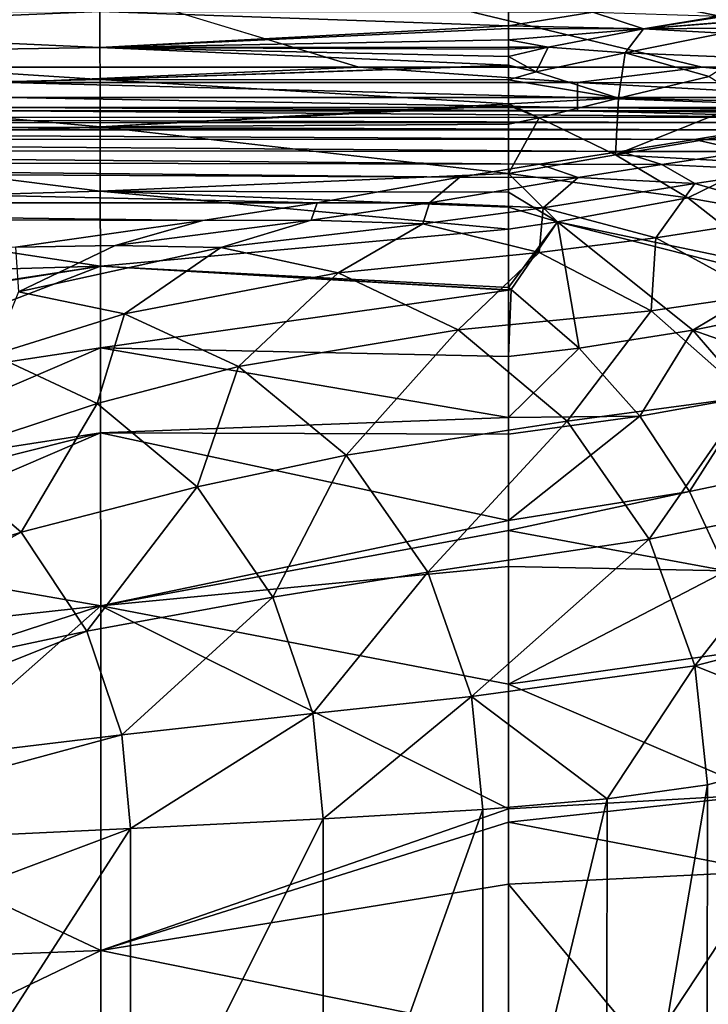
# Model space of a CAD drawing. Extents: x -0.325 to 0.325, y -0.553 to 0.
# Drawn here: x 0.105 to 0.168, y -0.212 to -0.122 of the extents above; entities that cross this region are included whole.
import ezdxf

# ---------------------------------------------------------------- set-up
doc = ezdxf.new("R2010")
doc.units = 0
doc.layers.add('L0_POLYGON_OBJEKT', color=7, linetype='CONTINUOUS')

msp = doc.modelspace()

# ---------------------------------------------------------------- linework, layer by layer
at = {"layer": 'L0_POLYGON_OBJEKT', "color": 8, "invisible_edges": 8}
for points in [[(0.322686, -0.025627, 0.124196), (0.015155, -0.08125, 0.124196), (0.208293, -0.126931, 0.124196), (0.322686, -0.025627, 0.124196)], [(0.208293, -0.126931, 0.124196), (0.015155, -0.08125, 0.124196), (0.0175, -0.09, 0.124196), (0.208293, -0.126931, 0.124196)], [(0.208293, -0.126931, 0.124196), (0.0175, -0.09, 0.124196), (0.195408, -0.126092, 0.124196), (0.208293, -0.126931, 0.124196)], [(0.136306, -0.126089, 0.124196), (0.0175, -0.09, 0.124196), (0.097818, -0.126087, 0.124196), (0.136306, -0.126089, 0.124196)], [(0.167714, -0.126091, 0.124196), (0.0175, -0.09, 0.124196), (0.136306, -0.126089, 0.124196), (0.167714, -0.126091, 0.124196)], [(0.191893, -0.126092, 0.124196), (0.0175, -0.09, 0.124196), (0.167714, -0.126091, 0.124196), (0.191893, -0.126092, 0.124196)], [(0.195408, -0.126092, 0.124196), (0.0175, -0.09, 0.124196), (0.191893, -0.126092, 0.124196), (0.195408, -0.126092, 0.124196)], [(0.112597, -0.121007, 0.061141), (0.075124, -0.122595, 0.051496), (0.075111, -0.121161, 0.059555), (0.112597, -0.121007, 0.061141)], [(0.112597, -0.121007, 0.061141), (0.112618, -0.124313, 0.045495), (0.075124, -0.122595, 0.051496), (0.112597, -0.121007, 0.061141)], [(0.15, -0.121045, 0.061456), (0.15, -0.122318, 0.053689), (0.112597, -0.121007, 0.061141), (0.15, -0.121045, 0.061456)], [(0.112597, -0.121007, 0.061141), (0.15, -0.122318, 0.053689), (0.112618, -0.124313, 0.045495), (0.112597, -0.121007, 0.061141)], [(0.15772, -0.12106, 0.06147), (0.15, -0.122318, 0.053689), (0.15, -0.121045, 0.061456), (0.15772, -0.12106, 0.06147)], [(0.15772, -0.12106, 0.06147), (0.162351, -0.122604, 0.052463), (0.15, -0.122318, 0.053689), (0.15772, -0.12106, 0.06147)], [(0.15772, -0.12106, 0.06147), (0.169327, -0.121416, 0.05923), (0.162351, -0.122604, 0.052463), (0.15772, -0.12106, 0.06147)], [(0.169327, -0.121416, 0.05923), (0.169452, -0.121501, 0.058684), (0.162351, -0.122604, 0.052463), (0.169327, -0.121416, 0.05923)], [(0.169452, -0.121501, 0.058684), (0.170089, -0.121962, 0.055928), (0.162351, -0.122604, 0.052463), (0.169452, -0.121501, 0.058684)], [(0.075124, -0.122595, 0.051496), (0.112618, -0.124313, 0.045495), (0.075135, -0.124828, 0.043644), (0.075124, -0.122595, 0.051496)], [(0.15, -0.122318, 0.053689), (0.15, -0.122566, 0.05246), (0.112618, -0.124313, 0.045495), (0.15, -0.122318, 0.053689)], [(0.15, -0.122566, 0.05246), (0.15, -0.123592, 0.048066), (0.112618, -0.124313, 0.045495), (0.15, -0.122566, 0.05246)], [(0.15, -0.122318, 0.053689), (0.162351, -0.122604, 0.052463), (0.15, -0.122566, 0.05246), (0.15, -0.122318, 0.053689)], [(0.162351, -0.122604, 0.052463), (0.15, -0.123592, 0.048066), (0.15, -0.122566, 0.05246), (0.162351, -0.122604, 0.052463)], [(0.162351, -0.122604, 0.052463), (0.15362, -0.124268, 0.045673), (0.15, -0.123592, 0.048066), (0.162351, -0.122604, 0.052463)], [(0.162351, -0.122604, 0.052463), (0.160671, -0.124777, 0.044535), (0.15362, -0.124268, 0.045673), (0.162351, -0.122604, 0.052463)], [(0.162351, -0.122604, 0.052463), (0.169651, -0.122982, 0.051471), (0.160671, -0.124777, 0.044535), (0.162351, -0.122604, 0.052463)], [(0.170089, -0.121962, 0.055928), (0.170093, -0.121971, 0.055878), (0.162351, -0.122604, 0.052463), (0.170089, -0.121962, 0.055928)], [(0.170093, -0.121971, 0.055878), (0.170315, -0.122522, 0.05331), (0.162351, -0.122604, 0.052463), (0.170093, -0.121971, 0.055878)], [(0.170315, -0.122522, 0.05331), (0.169651, -0.122982, 0.051471), (0.162351, -0.122604, 0.052463), (0.170315, -0.122522, 0.05331)], [(0.169651, -0.122982, 0.051471), (0.171079, -0.12523, 0.046235), (0.160671, -0.124777, 0.044535), (0.169651, -0.122982, 0.051471)], [(0.112618, -0.124313, 0.045495), (0.112627, -0.127226, 0.038069), (0.075135, -0.124828, 0.043644), (0.112618, -0.124313, 0.045495)], [(0.15, -0.123592, 0.048066), (0.15, -0.124259, 0.045671), (0.112618, -0.124313, 0.045495), (0.15, -0.123592, 0.048066)], [(0.15, -0.124259, 0.045671), (0.15, -0.124438, 0.045074), (0.112618, -0.124313, 0.045495), (0.15, -0.124259, 0.045671)], [(0.112618, -0.124313, 0.045495), (0.15, -0.124438, 0.045074), (0.15, -0.125125, 0.042944), (0.112618, -0.124313, 0.045495)], [(0.112618, -0.124313, 0.045495), (0.15, -0.125125, 0.042944), (0.15, -0.125923, 0.040715), (0.112618, -0.124313, 0.045495)], [(0.112618, -0.124313, 0.045495), (0.15, -0.125923, 0.040715), (0.112627, -0.127226, 0.038069), (0.112618, -0.124313, 0.045495)], [(0.15, -0.123592, 0.048066), (0.15362, -0.124268, 0.045673), (0.15, -0.124259, 0.045671), (0.15, -0.123592, 0.048066)], [(0.15362, -0.124268, 0.045673), (0.15, -0.124438, 0.045074), (0.15, -0.124259, 0.045671), (0.15362, -0.124268, 0.045673)], [(0.15362, -0.124268, 0.045673), (0.15, -0.125125, 0.042944), (0.15, -0.124438, 0.045074), (0.15362, -0.124268, 0.045673)], [(0.15362, -0.124268, 0.045673), (0.152528, -0.126539, 0.039501), (0.15, -0.125125, 0.042944), (0.15362, -0.124268, 0.045673)], [(0.15362, -0.124268, 0.045673), (0.160671, -0.124777, 0.044535), (0.152528, -0.126539, 0.039501), (0.15362, -0.124268, 0.045673)], [(0.075135, -0.124828, 0.043644), (0.112627, -0.127226, 0.038069), (0.075146, -0.128138, 0.036212), (0.075135, -0.124828, 0.043644)], [(0.15, -0.125125, 0.042944), (0.152528, -0.126539, 0.039501), (0.15, -0.125923, 0.040715), (0.15, -0.125125, 0.042944)], [(0.160671, -0.124777, 0.044535), (0.160058, -0.128929, 0.037255), (0.152528, -0.126539, 0.039501), (0.160671, -0.124777, 0.044535)], [(0.160671, -0.124777, 0.044535), (0.168353, -0.126954, 0.042342), (0.160058, -0.128929, 0.037255), (0.160671, -0.124777, 0.044535)], [(0.171079, -0.12523, 0.046235), (0.168353, -0.126954, 0.042342), (0.160671, -0.124777, 0.044535), (0.171079, -0.12523, 0.046235)], [(0.136306, -0.126089, 0.124196), (0.097818, -0.126087, 0.124196), (0.104217, -0.127517, 0.123932), (0.136306, -0.126089, 0.124196)], [(0.156326, -0.127519, 0.123932), (0.136306, -0.126089, 0.124196), (0.104217, -0.127517, 0.123932), (0.156326, -0.127519, 0.123932)], [(0.15, -0.125923, 0.040715), (0.15, -0.12595, 0.040646), (0.112627, -0.127226, 0.038069), (0.15, -0.125923, 0.040715)], [(0.15, -0.12595, 0.040646), (0.15, -0.127264, 0.037822), (0.112627, -0.127226, 0.038069), (0.15, -0.12595, 0.040646)], [(0.167714, -0.126091, 0.124196), (0.136306, -0.126089, 0.124196), (0.156326, -0.127519, 0.123932), (0.167714, -0.126091, 0.124196)], [(0.15, -0.125923, 0.040715), (0.152528, -0.126539, 0.039501), (0.15, -0.12595, 0.040646), (0.15, -0.125923, 0.040715)], [(0.15, -0.12595, 0.040646), (0.152528, -0.126539, 0.039501), (0.15, -0.127264, 0.037822), (0.15, -0.12595, 0.040646)], [(0.18238, -0.127521, 0.123932), (0.167714, -0.126091, 0.124196), (0.156326, -0.127519, 0.123932), (0.18238, -0.127521, 0.123932)], [(0.191893, -0.126092, 0.124196), (0.167714, -0.126091, 0.124196), (0.18238, -0.127521, 0.123932), (0.191893, -0.126092, 0.124196)], [(0.152528, -0.126539, 0.039501), (0.160058, -0.128929, 0.037255), (0.15, -0.127264, 0.037822), (0.152528, -0.126539, 0.039501)], [(0.168353, -0.126954, 0.042342), (0.171926, -0.129227, 0.040538), (0.160058, -0.128929, 0.037255), (0.168353, -0.126954, 0.042342)], [(0.112627, -0.127226, 0.038069), (0.112637, -0.131566, 0.031387), (0.075146, -0.128138, 0.036212), (0.112627, -0.127226, 0.038069)], [(0.156326, -0.127519, 0.123932), (0.104217, -0.127517, 0.123932), (0.156326, -0.128882, 0.123061), (0.156326, -0.127519, 0.123932)], [(0.156326, -0.128882, 0.123061), (0.104217, -0.127517, 0.123932), (0.104217, -0.128879, 0.123061), (0.156326, -0.128882, 0.123061)], [(0.112627, -0.127226, 0.038069), (0.15, -0.127264, 0.037822), (0.15, -0.129467, 0.034508), (0.112627, -0.127226, 0.038069)], [(0.112627, -0.127226, 0.038069), (0.15, -0.129467, 0.034508), (0.112637, -0.131566, 0.031387), (0.112627, -0.127226, 0.038069)], [(0.15, -0.127264, 0.037822), (0.160058, -0.128929, 0.037255), (0.15, -0.129467, 0.034508), (0.15, -0.127264, 0.037822)], [(0.18238, -0.127521, 0.123932), (0.156326, -0.127519, 0.123932), (0.18238, -0.128883, 0.123061), (0.18238, -0.127521, 0.123932)], [(0.18238, -0.128883, 0.123061), (0.156326, -0.127519, 0.123932), (0.156326, -0.128882, 0.123061), (0.18238, -0.128883, 0.123061)], [(0.075146, -0.128138, 0.036212), (0.112637, -0.131566, 0.031387), (0.075157, -0.132747, 0.029525), (0.075146, -0.128138, 0.036212)], [(0.104217, -0.128879, 0.123061), (0.156326, -0.129788, 0.121721), (0.156326, -0.128882, 0.123061), (0.104217, -0.128879, 0.123061)], [(0.104217, -0.128879, 0.123061), (0.104217, -0.129786, 0.121721), (0.156326, -0.129788, 0.121721), (0.104217, -0.128879, 0.123061)], [(0.156326, -0.128882, 0.123061), (0.18238, -0.129789, 0.121722), (0.18238, -0.128883, 0.123061), (0.156326, -0.128882, 0.123061)], [(0.156326, -0.128882, 0.123061), (0.156326, -0.129788, 0.121721), (0.18238, -0.129789, 0.121722), (0.156326, -0.128882, 0.123061)], [(0.104217, -0.129786, 0.121721), (0.156326, -0.130089, 0.120291), (0.156326, -0.129788, 0.121721), (0.104217, -0.129786, 0.121721)], [(0.104217, -0.129786, 0.121721), (0.104217, -0.130086, 0.12029), (0.156326, -0.130089, 0.120291), (0.104217, -0.129786, 0.121721)], [(0.15, -0.129467, 0.034508), (0.15, -0.129599, 0.034345), (0.112637, -0.131566, 0.031387), (0.15, -0.129467, 0.034508)], [(0.15, -0.129599, 0.034345), (0.15, -0.131331, 0.032443), (0.112637, -0.131566, 0.031387), (0.15, -0.129599, 0.034345)], [(0.160058, -0.128929, 0.037255), (0.152792, -0.130745, 0.033562), (0.15, -0.129467, 0.034508), (0.160058, -0.128929, 0.037255)], [(0.15, -0.129467, 0.034508), (0.152792, -0.130745, 0.033562), (0.15, -0.129599, 0.034345), (0.15, -0.129467, 0.034508)], [(0.15, -0.129599, 0.034345), (0.152792, -0.130745, 0.033562), (0.15, -0.131331, 0.032443), (0.15, -0.129599, 0.034345)], [(0.160058, -0.128929, 0.037255), (0.1598, -0.134122, 0.032218), (0.152792, -0.130745, 0.033562), (0.160058, -0.128929, 0.037255)], [(0.18238, -0.129789, 0.121722), (0.156326, -0.129788, 0.121721), (0.18238, -0.13009, 0.120291), (0.18238, -0.129789, 0.121722)], [(0.156326, -0.129788, 0.121721), (0.156326, -0.130089, 0.120291), (0.18238, -0.13009, 0.120291), (0.156326, -0.129788, 0.121721)], [(0.171926, -0.129227, 0.040538), (0.1598, -0.134122, 0.032218), (0.160058, -0.128929, 0.037255), (0.171926, -0.129227, 0.040538)], [(0.171926, -0.129227, 0.040538), (0.172424, -0.131977, 0.03785), (0.1598, -0.134122, 0.032218), (0.171926, -0.129227, 0.040538)], [(0.104217, -0.130086, 0.12029), (0, -0.130733, 0.100901), (0.17919, -0.13068, 0.101266), (0.104217, -0.130086, 0.12029)], [(0.17919, -0.13068, 0.101266), (0, -0.130733, 0.100901), (0.176272, -0.131179, 0.091526), (0.17919, -0.13068, 0.101266)], [(0.156326, -0.130089, 0.120291), (0.104217, -0.130086, 0.12029), (0.17919, -0.13068, 0.101266), (0.156326, -0.130089, 0.120291)], [(0.156326, -0.130089, 0.120291), (0.181196, -0.130306, 0.112014), (0.18238, -0.13009, 0.120291), (0.156326, -0.130089, 0.120291)], [(0.156326, -0.130089, 0.120291), (0.17919, -0.13068, 0.101266), (0.181196, -0.130306, 0.112014), (0.156326, -0.130089, 0.120291)], [(0, -0.130733, 0.100901), (0, -0.131243, 0.091264), (0.176272, -0.131179, 0.091526), (0, -0.130733, 0.100901)], [(0.176272, -0.131179, 0.091526), (0, -0.131243, 0.091264), (0.17235, -0.131831, 0.082778), (0.176272, -0.131179, 0.091526)], [(0, -0.131243, 0.091264), (0, -0.131726, 0.083972), (0.17235, -0.131831, 0.082778), (0, -0.131243, 0.091264)], [(0.112646, -0.137445, 0.026008), (0.075157, -0.132747, 0.029525), (0.112637, -0.131566, 0.031387), (0.112646, -0.137445, 0.026008)], [(0.15, -0.135832, 0.028918), (0.112637, -0.131566, 0.031387), (0.15, -0.131331, 0.032443), (0.15, -0.135832, 0.028918)], [(0.15, -0.135832, 0.028918), (0.112646, -0.137445, 0.026008), (0.112637, -0.131566, 0.031387), (0.15, -0.135832, 0.028918)], [(0.152792, -0.130745, 0.033562), (0.15, -0.135832, 0.028918), (0.15, -0.131331, 0.032443), (0.152792, -0.130745, 0.033562)], [(0.1598, -0.134122, 0.032218), (0.15, -0.135832, 0.028918), (0.152792, -0.130745, 0.033562), (0.1598, -0.134122, 0.032218)], [(0, -0.131726, 0.083972), (0, -0.131811, 0.082812), (0.17235, -0.131831, 0.082778), (0, -0.131726, 0.083972)], [(0, -0.131811, 0.082812), (0, -0.132616, 0.073311), (0.167003, -0.132723, 0.073434), (0, -0.131811, 0.082812)], [(0, -0.131811, 0.082812), (0.167003, -0.132723, 0.073434), (0.17235, -0.131831, 0.082778), (0, -0.131811, 0.082812)], [(0.172902, -0.134865, 0.035626), (0.1598, -0.134122, 0.032218), (0.172424, -0.131977, 0.03785), (0.172902, -0.134865, 0.035626)], [(0.17235, -0.131831, 0.082778), (0.167003, -0.132723, 0.073434), (0.178941, -0.132736, 0.073447), (0.17235, -0.131831, 0.082778)], [(0, -0.132616, 0.073311), (0, -0.133661, 0.063781), (0.160258, -0.133819, 0.064155), (0, -0.132616, 0.073311)], [(0.167003, -0.132723, 0.073434), (0, -0.132616, 0.073311), (0.160258, -0.133819, 0.064155), (0.167003, -0.132723, 0.073434)], [(0.112646, -0.137445, 0.026008), (0.075168, -0.138598, 0.023912), (0.075157, -0.132747, 0.029525), (0.112646, -0.137445, 0.026008)], [(0.167003, -0.132723, 0.073434), (0.160258, -0.133819, 0.064155), (0.171837, -0.133838, 0.064195), (0.167003, -0.132723, 0.073434)], [(0.178941, -0.132736, 0.073447), (0.167003, -0.132723, 0.073434), (0.171837, -0.133838, 0.064195), (0.178941, -0.132736, 0.073447)], [(0, -0.133661, 0.063781), (0, -0.134726, 0.056612), (0.152844, -0.134976, 0.05675), (0, -0.133661, 0.063781)], [(0.160258, -0.133819, 0.064155), (0, -0.133661, 0.063781), (0.152844, -0.134976, 0.05675), (0.160258, -0.133819, 0.064155)], [(0.166402, -0.138063, 0.03147), (0.15, -0.135832, 0.028918), (0.1598, -0.134122, 0.032218), (0.166402, -0.138063, 0.03147)], [(0.160258, -0.133819, 0.064155), (0.152844, -0.134976, 0.05675), (0.164039, -0.135007, 0.056764), (0.160258, -0.133819, 0.064155)], [(0.172902, -0.134865, 0.035626), (0.166402, -0.138063, 0.03147), (0.1598, -0.134122, 0.032218), (0.172902, -0.134865, 0.035626)], [(0.171837, -0.133838, 0.064195), (0.160258, -0.133819, 0.064155), (0.164039, -0.135007, 0.056764), (0.171837, -0.133838, 0.064195)], [(0.171837, -0.133838, 0.064195), (0.164039, -0.135007, 0.056764), (0.174905, -0.135567, 0.056778), (0.171837, -0.133838, 0.064195)], [(0, -0.134726, 0.056612), (0, -0.135455, 0.053107), (0.145539, -0.13618, 0.051265), (0, -0.134726, 0.056612)], [(0.152844, -0.134976, 0.05675), (0, -0.134726, 0.056612), (0.145539, -0.13618, 0.051265), (0.152844, -0.134976, 0.05675)], [(0.152844, -0.134976, 0.05675), (0.145539, -0.13618, 0.051265), (0.156384, -0.136215, 0.051253), (0.152844, -0.134976, 0.05675)], [(0.164039, -0.135007, 0.056764), (0.152844, -0.134976, 0.05675), (0.156384, -0.136215, 0.051253), (0.164039, -0.135007, 0.056764)], [(0.164039, -0.135007, 0.056764), (0.156384, -0.136215, 0.051253), (0.167044, -0.136753, 0.051242), (0.164039, -0.135007, 0.056764)], [(0.174905, -0.135567, 0.056778), (0.164039, -0.135007, 0.056764), (0.167044, -0.136753, 0.051242), (0.174905, -0.135567, 0.056778)], [(0.173612, -0.139376, 0.032973), (0.166402, -0.138063, 0.03147), (0.172902, -0.134865, 0.035626), (0.173612, -0.139376, 0.032973)], [(0, -0.135455, 0.053107), (0, -0.138532, 0.044149), (0.132487, -0.138528, 0.044153), (0, -0.135455, 0.053107)], [(0, -0.135455, 0.053107), (0.132487, -0.138528, 0.044153), (0.145539, -0.13618, 0.051265), (0, -0.135455, 0.053107)], [(0.15, -0.137544, 0.027924), (0.112646, -0.137445, 0.026008), (0.15, -0.135832, 0.028918), (0.15, -0.137544, 0.027924)], [(0.154474, -0.140261, 0.027506), (0.15, -0.137544, 0.027924), (0.15, -0.135832, 0.028918), (0.154474, -0.140261, 0.027506)], [(0.166402, -0.138063, 0.03147), (0.154474, -0.140261, 0.027506), (0.15, -0.135832, 0.028918), (0.166402, -0.138063, 0.03147)], [(0.174905, -0.135567, 0.056778), (0.167044, -0.136753, 0.051242), (0.176954, -0.139605, 0.051232), (0.174905, -0.135567, 0.056778)], [(0.145539, -0.13618, 0.051265), (0.132487, -0.138528, 0.044153), (0.142785, -0.138527, 0.044153), (0.145539, -0.13618, 0.051265)], [(0.145539, -0.13618, 0.051265), (0.142785, -0.138527, 0.044153), (0.156384, -0.136215, 0.051253), (0.145539, -0.13618, 0.051265)], [(0.156384, -0.136215, 0.051253), (0.142785, -0.138527, 0.044153), (0.153171, -0.138982, 0.044153), (0.156384, -0.136215, 0.051253)], [(0.156384, -0.136215, 0.051253), (0.153171, -0.138982, 0.044153), (0.167044, -0.136753, 0.051242), (0.156384, -0.136215, 0.051253)], [(0.167044, -0.136753, 0.051242), (0.153171, -0.138982, 0.044153), (0.163475, -0.141733, 0.044154), (0.167044, -0.136753, 0.051242)], [(0.167044, -0.136753, 0.051242), (0.163475, -0.141733, 0.044154), (0.176954, -0.139605, 0.051232), (0.167044, -0.136753, 0.051242)], [(0.112654, -0.14433, 0.022039), (0.075168, -0.138598, 0.023912), (0.112646, -0.137445, 0.026008), (0.112654, -0.14433, 0.022039)], [(0.15, -0.140946, 0.026322), (0.112654, -0.14433, 0.022039), (0.112646, -0.137445, 0.026008), (0.15, -0.140946, 0.026322)], [(0.15, -0.140946, 0.026322), (0.112646, -0.137445, 0.026008), (0.15, -0.138919, 0.027224), (0.15, -0.140946, 0.026322)], [(0.15, -0.138919, 0.027224), (0.112646, -0.137445, 0.026008), (0.15, -0.137544, 0.027924), (0.15, -0.138919, 0.027224)], [(0.154474, -0.140261, 0.027506), (0.15, -0.138919, 0.027224), (0.15, -0.137544, 0.027924), (0.154474, -0.140261, 0.027506)], [(0.132487, -0.138528, 0.044153), (0, -0.138532, 0.044149), (0.122034, -0.140145, 0.040556), (0.132487, -0.138528, 0.044153)], [(0, -0.138532, 0.044149), (0, -0.139672, 0.04199), (0.122034, -0.140145, 0.040556), (0, -0.138532, 0.044149)], [(0.112654, -0.14433, 0.022039), (0.075177, -0.145354, 0.019492), (0.075168, -0.138598, 0.023912), (0.112654, -0.14433, 0.022039)], [(0.132487, -0.138528, 0.044153), (0.122034, -0.140145, 0.040556), (0.13194, -0.140095, 0.040549), (0.132487, -0.138528, 0.044153)], [(0.142785, -0.138527, 0.044153), (0.13194, -0.140095, 0.040549), (0.142152, -0.140458, 0.040542), (0.142785, -0.138527, 0.044153)], [(0.142785, -0.138527, 0.044153), (0.132487, -0.138528, 0.044153), (0.13194, -0.140095, 0.040549), (0.142785, -0.138527, 0.044153)], [(0.142785, -0.138527, 0.044153), (0.142152, -0.140458, 0.040542), (0.153171, -0.138982, 0.044153), (0.142785, -0.138527, 0.044153)], [(0.174617, -0.14449, 0.030907), (0.154474, -0.140261, 0.027506), (0.166402, -0.138063, 0.03147), (0.174617, -0.14449, 0.030907)], [(0.174617, -0.14449, 0.030907), (0.166402, -0.138063, 0.03147), (0.173612, -0.139376, 0.032973), (0.174617, -0.14449, 0.030907)], [(0, -0.139672, 0.04199), (0.10489, -0.142575, 0.036327), (0.122034, -0.140145, 0.040556), (0, -0.139672, 0.04199)], [(0.153171, -0.138982, 0.044153), (0.142152, -0.140458, 0.040542), (0.1528, -0.143084, 0.040536), (0.153171, -0.138982, 0.044153)], [(0.154474, -0.140261, 0.027506), (0.15, -0.140946, 0.026322), (0.15, -0.138919, 0.027224), (0.154474, -0.140261, 0.027506)], [(0.163475, -0.141733, 0.044154), (0.153171, -0.138982, 0.044153), (0.1528, -0.143084, 0.040536), (0.163475, -0.141733, 0.044154)], [(0.176954, -0.139605, 0.051232), (0.163475, -0.141733, 0.044154), (0.173017, -0.146955, 0.044154), (0.176954, -0.139605, 0.051232)], [(0.122034, -0.140145, 0.040556), (0.10489, -0.142575, 0.036327), (0.114003, -0.142418, 0.036324), (0.122034, -0.140145, 0.040556)], [(0.13194, -0.140095, 0.040549), (0.114003, -0.142418, 0.036324), (0.123688, -0.142613, 0.03632), (0.13194, -0.140095, 0.040549)], [(0.122034, -0.140145, 0.040556), (0.114003, -0.142418, 0.036324), (0.13194, -0.140095, 0.040549), (0.122034, -0.140145, 0.040556)], [(0.13194, -0.140095, 0.040549), (0.123688, -0.142613, 0.03632), (0.142152, -0.140458, 0.040542), (0.13194, -0.140095, 0.040549)], [(0.142152, -0.140458, 0.040542), (0.123688, -0.142613, 0.03632), (0.134402, -0.144926, 0.036316), (0.142152, -0.140458, 0.040542)], [(0.1528, -0.143084, 0.040536), (0.142152, -0.140458, 0.040542), (0.134402, -0.144926, 0.036316), (0.1528, -0.143084, 0.040536)], [(0.154474, -0.140261, 0.027506), (0.15, -0.146275, 0.024511), (0.15, -0.140946, 0.026322), (0.154474, -0.140261, 0.027506)], [(0.154474, -0.140261, 0.027506), (0.150238, -0.146447, 0.024505), (0.15, -0.146275, 0.024511), (0.154474, -0.140261, 0.027506)], [(0.15648, -0.151826, 0.024339), (0.150238, -0.146447, 0.024505), (0.154474, -0.140261, 0.027506), (0.15648, -0.151826, 0.024339)], [(0.166871, -0.150186, 0.026929), (0.15648, -0.151826, 0.024339), (0.154474, -0.140261, 0.027506), (0.166871, -0.150186, 0.026929)], [(0.174815, -0.145433, 0.030603), (0.154474, -0.140261, 0.027506), (0.174617, -0.14449, 0.030907), (0.174815, -0.145433, 0.030603)], [(0.174815, -0.145433, 0.030603), (0.166871, -0.150186, 0.026929), (0.154474, -0.140261, 0.027506), (0.174815, -0.145433, 0.030603)], [(0.15, -0.146275, 0.024511), (0.112654, -0.14433, 0.022039), (0.15, -0.140946, 0.026322), (0.15, -0.146275, 0.024511)], [(0.114003, -0.142418, 0.036324), (0.10489, -0.142575, 0.036327), (0.10515, -0.146664, 0.032683), (0.114003, -0.142418, 0.036324)], [(0.123688, -0.142613, 0.03632), (0.114003, -0.142418, 0.036324), (0.10515, -0.146664, 0.032683), (0.123688, -0.142613, 0.03632)], [(0.163475, -0.141733, 0.044154), (0.1528, -0.143084, 0.040536), (0.163043, -0.148396, 0.04053), (0.163475, -0.141733, 0.044154)], [(0.173017, -0.146955, 0.044154), (0.163475, -0.141733, 0.044154), (0.163043, -0.148396, 0.04053), (0.173017, -0.146955, 0.044154)], [(0.123688, -0.142613, 0.03632), (0.10515, -0.146664, 0.032683), (0.114863, -0.14869, 0.032682), (0.123688, -0.142613, 0.03632)], [(0.134402, -0.144926, 0.036316), (0.123688, -0.142613, 0.03632), (0.114863, -0.14869, 0.032682), (0.134402, -0.144926, 0.036316)], [(0.1528, -0.143084, 0.040536), (0.134402, -0.144926, 0.036316), (0.145379, -0.150153, 0.036313), (0.1528, -0.143084, 0.040536)], [(0.163043, -0.148396, 0.04053), (0.1528, -0.143084, 0.040536), (0.145379, -0.150153, 0.036313), (0.163043, -0.148396, 0.04053)], [(0.112654, -0.14433, 0.022039), (0.075339, -0.150234, 0.017226), (0.075165, -0.150038, 0.017295), (0.112654, -0.14433, 0.022039)], [(0.112654, -0.14433, 0.022039), (0.075165, -0.150038, 0.017295), (0.075177, -0.145354, 0.019492), (0.112654, -0.14433, 0.022039)], [(0.112654, -0.14433, 0.022039), (0.080231, -0.156742, 0.015467), (0.075339, -0.150234, 0.017226), (0.112654, -0.14433, 0.022039)], [(0.112663, -0.151788, 0.019298), (0.080231, -0.156742, 0.015467), (0.112654, -0.14433, 0.022039), (0.112663, -0.151788, 0.019298)], [(0.15, -0.146481, 0.024453), (0.112654, -0.14433, 0.022039), (0.15, -0.146275, 0.024511), (0.15, -0.146481, 0.024453)], [(0.15, -0.146527, 0.02444), (0.112654, -0.14433, 0.022039), (0.15, -0.146481, 0.024453), (0.15, -0.146527, 0.02444)], [(0.15, -0.146527, 0.02444), (0.112663, -0.151788, 0.019298), (0.112654, -0.14433, 0.022039), (0.15, -0.146527, 0.02444)], [(0.134402, -0.144926, 0.036316), (0.114863, -0.14869, 0.032682), (0.125284, -0.153495, 0.032682), (0.134402, -0.144926, 0.036316)], [(0.145379, -0.150153, 0.036313), (0.134402, -0.144926, 0.036316), (0.125284, -0.153495, 0.032682), (0.145379, -0.150153, 0.036313)], [(0.175456, -0.148437, 0.029749), (0.166871, -0.150186, 0.026929), (0.174815, -0.145433, 0.030603), (0.175456, -0.148437, 0.029749)], [(0.114863, -0.14869, 0.032682), (0.10515, -0.146664, 0.032683), (0.102843, -0.152438, 0.030676), (0.114863, -0.14869, 0.032682)], [(0.15, -0.152596, 0.023036), (0.112663, -0.151788, 0.019298), (0.15, -0.146527, 0.02444), (0.15, -0.152596, 0.023036)], [(0.150238, -0.146447, 0.024505), (0.15, -0.146481, 0.024453), (0.15, -0.146275, 0.024511), (0.150238, -0.146447, 0.024505)], [(0.150238, -0.146447, 0.024505), (0.15, -0.146527, 0.02444), (0.15, -0.146481, 0.024453), (0.150238, -0.146447, 0.024505)], [(0.150238, -0.146447, 0.024505), (0.15, -0.152596, 0.023036), (0.15, -0.146527, 0.02444), (0.150238, -0.146447, 0.024505)], [(0.15648, -0.151826, 0.024339), (0.15, -0.152596, 0.023036), (0.150238, -0.146447, 0.024505), (0.15648, -0.151826, 0.024339)], [(0.173017, -0.146955, 0.044154), (0.163043, -0.148396, 0.04053), (0.171927, -0.156267, 0.040525), (0.173017, -0.146955, 0.044154)], [(0.114863, -0.14869, 0.032682), (0.102843, -0.152438, 0.030676), (0.112358, -0.156911, 0.030678), (0.114863, -0.14869, 0.032682)], [(0.125284, -0.153495, 0.032682), (0.114863, -0.14869, 0.032682), (0.112358, -0.156911, 0.030678), (0.125284, -0.153495, 0.032682)], [(0.163043, -0.148396, 0.04053), (0.145379, -0.150153, 0.036313), (0.155372, -0.158528, 0.03631), (0.163043, -0.148396, 0.04053)], [(0.171927, -0.156267, 0.040525), (0.163043, -0.148396, 0.04053), (0.155372, -0.158528, 0.03631), (0.171927, -0.156267, 0.040525)], [(0.176565, -0.153605, 0.028613), (0.166871, -0.150186, 0.026929), (0.175456, -0.148437, 0.029749), (0.176565, -0.153605, 0.028613)], [(0.145379, -0.150153, 0.036313), (0.125284, -0.153495, 0.032682), (0.135155, -0.161623, 0.032681), (0.145379, -0.150153, 0.036313)], [(0.155372, -0.158528, 0.03631), (0.145379, -0.150153, 0.036313), (0.135155, -0.161623, 0.032681), (0.155372, -0.158528, 0.03631)], [(0.166871, -0.150186, 0.026929), (0.16201, -0.158063, 0.024241), (0.15648, -0.151826, 0.024339), (0.166871, -0.150186, 0.026929)], [(0.172096, -0.156251, 0.026805), (0.16201, -0.158063, 0.024241), (0.166871, -0.150186, 0.026929), (0.172096, -0.156251, 0.026805)], [(0.176565, -0.153605, 0.028613), (0.172096, -0.156251, 0.026805), (0.166871, -0.150186, 0.026929), (0.176565, -0.153605, 0.028613)], [(0.112663, -0.151788, 0.019298), (0.084309, -0.164033, 0.014636), (0.080231, -0.156742, 0.015467), (0.112663, -0.151788, 0.019298)], [(0.11267, -0.159575, 0.017612), (0.084309, -0.164033, 0.014636), (0.112663, -0.151788, 0.019298), (0.11267, -0.159575, 0.017612)], [(0.15, -0.158185, 0.022098), (0.112663, -0.151788, 0.019298), (0.15, -0.152596, 0.023036), (0.15, -0.158185, 0.022098)], [(0.15, -0.158185, 0.022098), (0.11267, -0.159575, 0.017612), (0.112663, -0.151788, 0.019298), (0.15, -0.158185, 0.022098)], [(0.15648, -0.151826, 0.024339), (0.15, -0.158185, 0.022098), (0.15, -0.152596, 0.023036), (0.15648, -0.151826, 0.024339)], [(0.16201, -0.158063, 0.024241), (0.15, -0.158185, 0.022098), (0.15648, -0.151826, 0.024339), (0.16201, -0.158063, 0.024241)], [(0.112358, -0.156911, 0.030678), (0.102843, -0.152438, 0.030676), (0.097452, -0.161842, 0.028951), (0.112358, -0.156911, 0.030678)], [(0.125284, -0.153495, 0.032682), (0.112358, -0.156911, 0.030678), (0.1215, -0.164535, 0.03068), (0.125284, -0.153495, 0.032682)], [(0.135155, -0.161623, 0.032681), (0.125284, -0.153495, 0.032682), (0.1215, -0.164535, 0.03068), (0.135155, -0.161623, 0.032681)], [(0.171927, -0.156267, 0.040525), (0.155372, -0.158528, 0.03631), (0.162874, -0.169322, 0.036308), (0.171927, -0.156267, 0.040525)], [(0.172096, -0.156251, 0.026805), (0.16655, -0.164959, 0.024184), (0.16201, -0.158063, 0.024241), (0.172096, -0.156251, 0.026805)], [(0.17856, -0.166094, 0.04052), (0.171927, -0.156267, 0.040525), (0.162874, -0.169322, 0.036308), (0.17856, -0.166094, 0.04052)], [(0.176408, -0.162901, 0.026734), (0.16655, -0.164959, 0.024184), (0.172096, -0.156251, 0.026805), (0.176408, -0.162901, 0.026734)], [(0.112358, -0.156911, 0.030678), (0.097452, -0.161842, 0.028951), (0.105401, -0.168689, 0.028973), (0.112358, -0.156911, 0.030678)], [(0.1215, -0.164535, 0.03068), (0.112358, -0.156911, 0.030678), (0.105401, -0.168689, 0.028973), (0.1215, -0.164535, 0.03068)], [(0.15, -0.159696, 0.021887), (0.11267, -0.159575, 0.017612), (0.15, -0.158185, 0.022098), (0.15, -0.159696, 0.021887)], [(0.155372, -0.158528, 0.03631), (0.135155, -0.161623, 0.032681), (0.142612, -0.172351, 0.032681), (0.155372, -0.158528, 0.03631)], [(0.162874, -0.169322, 0.036308), (0.155372, -0.158528, 0.03631), (0.142612, -0.172351, 0.032681), (0.162874, -0.169322, 0.036308)], [(0.16201, -0.158063, 0.024241), (0.15, -0.159696, 0.021887), (0.15, -0.158185, 0.022098), (0.16201, -0.158063, 0.024241)], [(0.16201, -0.158063, 0.024241), (0.15, -0.167624, 0.020999), (0.15, -0.159696, 0.021887), (0.16201, -0.158063, 0.024241)], [(0.16655, -0.164959, 0.024184), (0.15, -0.167624, 0.020999), (0.16201, -0.158063, 0.024241), (0.16655, -0.164959, 0.024184)], [(0.11267, -0.159575, 0.017612), (0.085208, -0.166527, 0.014493), (0.084309, -0.164033, 0.014636), (0.11267, -0.159575, 0.017612)], [(0.11267, -0.159575, 0.017612), (0.086503, -0.170844, 0.01424), (0.085208, -0.166527, 0.014493), (0.11267, -0.159575, 0.017612)], [(0.112685, -0.175426, 0.016134), (0.086503, -0.170844, 0.01424), (0.11267, -0.159575, 0.017612), (0.112685, -0.175426, 0.016134)], [(0.15, -0.167624, 0.020999), (0.112685, -0.175426, 0.016134), (0.11267, -0.159575, 0.017612), (0.15, -0.167624, 0.020999)], [(0.15, -0.167624, 0.020999), (0.11267, -0.159575, 0.017612), (0.15, -0.159696, 0.021887), (0.15, -0.167624, 0.020999)], [(0.105401, -0.168689, 0.028973), (0.097452, -0.161842, 0.028951), (0.070221, -0.179811, 0.026471), (0.105401, -0.168689, 0.028973)], [(0.135155, -0.161623, 0.032681), (0.1215, -0.164535, 0.03068), (0.128422, -0.174642, 0.030682), (0.135155, -0.161623, 0.032681)], [(0.142612, -0.172351, 0.032681), (0.135155, -0.161623, 0.032681), (0.128422, -0.174642, 0.030682), (0.142612, -0.172351, 0.032681)], [(0.176408, -0.162901, 0.026734), (0.169933, -0.172204, 0.024152), (0.16655, -0.164959, 0.024184), (0.176408, -0.162901, 0.026734)], [(0.1215, -0.164535, 0.03068), (0.105401, -0.168689, 0.028973), (0.11143, -0.177735, 0.028992), (0.1215, -0.164535, 0.03068)], [(0.128422, -0.174642, 0.030682), (0.1215, -0.164535, 0.03068), (0.11143, -0.177735, 0.028992), (0.128422, -0.174642, 0.030682)], [(0.16655, -0.164959, 0.024184), (0.15, -0.168513, 0.020919), (0.15, -0.167624, 0.020999), (0.16655, -0.164959, 0.024184)], [(0.169933, -0.172204, 0.024152), (0.15, -0.168513, 0.020919), (0.16655, -0.164959, 0.024184), (0.169933, -0.172204, 0.024152)], [(0.17856, -0.166094, 0.04052), (0.162874, -0.169322, 0.036308), (0.167055, -0.180916, 0.036305), (0.17856, -0.166094, 0.04052)], [(0.182428, -0.176889, 0.040516), (0.17856, -0.166094, 0.04052), (0.167055, -0.180916, 0.036305), (0.182428, -0.176889, 0.040516)], [(0.15, -0.168513, 0.020919), (0.112685, -0.175426, 0.016134), (0.15, -0.167624, 0.020999), (0.15, -0.168513, 0.020919)], [(0.15, -0.171831, 0.020651), (0.112685, -0.175426, 0.016134), (0.15, -0.168513, 0.020919), (0.15, -0.171831, 0.020651)], [(0.169933, -0.172204, 0.024152), (0.15, -0.171831, 0.020651), (0.15, -0.168513, 0.020919), (0.169933, -0.172204, 0.024152)], [(0.105401, -0.168689, 0.028973), (0.070221, -0.179811, 0.026471), (0.073782, -0.185749, 0.026525), (0.105401, -0.168689, 0.028973)], [(0.11143, -0.177735, 0.028992), (0.105401, -0.168689, 0.028973), (0.073782, -0.185749, 0.026525), (0.11143, -0.177735, 0.028992)], [(0.162874, -0.169322, 0.036308), (0.142612, -0.172351, 0.032681), (0.146628, -0.183712, 0.03268), (0.162874, -0.169322, 0.036308)], [(0.167055, -0.180916, 0.036305), (0.162874, -0.169322, 0.036308), (0.146628, -0.183712, 0.03268), (0.167055, -0.180916, 0.036305)], [(0.112685, -0.175426, 0.016134), (0.088142, -0.178144, 0.013777), (0.086503, -0.170844, 0.01424), (0.112685, -0.175426, 0.016134)], [(0.15, -0.182594, 0.020074), (0.112685, -0.175426, 0.016134), (0.15, -0.171831, 0.020651), (0.15, -0.182594, 0.020074)], [(0.169933, -0.172204, 0.024152), (0.15, -0.182594, 0.020074), (0.15, -0.171831, 0.020651), (0.169933, -0.172204, 0.024152)], [(0.142612, -0.172351, 0.032681), (0.128422, -0.174642, 0.030682), (0.132105, -0.185295, 0.030684), (0.142612, -0.172351, 0.032681)], [(0.146628, -0.183712, 0.03268), (0.142612, -0.172351, 0.032681), (0.132105, -0.185295, 0.030684), (0.146628, -0.183712, 0.03268)], [(0.172136, -0.179472, 0.024139), (0.15, -0.182594, 0.020074), (0.169933, -0.172204, 0.024152), (0.172136, -0.179472, 0.024139)], [(0.128422, -0.174642, 0.030682), (0.11143, -0.177735, 0.028992), (0.114618, -0.187236, 0.029008), (0.128422, -0.174642, 0.030682)], [(0.132105, -0.185295, 0.030684), (0.128422, -0.174642, 0.030682), (0.114618, -0.187236, 0.029008), (0.132105, -0.185295, 0.030684)], [(0.112685, -0.175426, 0.016134), (0.088884, -0.183195, 0.013447), (0.088142, -0.178144, 0.013777), (0.112685, -0.175426, 0.016134)], [(0.112685, -0.175426, 0.016134), (0.089381, -0.196006, 0.012633), (0.088884, -0.183195, 0.013447), (0.112685, -0.175426, 0.016134)], [(0.112709, -0.206988, 0.014578), (0.089381, -0.196006, 0.012633), (0.112685, -0.175426, 0.016134), (0.112709, -0.206988, 0.014578)], [(0.15, -0.193996, 0.019886), (0.112685, -0.175426, 0.016134), (0.15, -0.182594, 0.020074), (0.15, -0.193996, 0.019886)], [(0.15, -0.193996, 0.019886), (0.112709, -0.206988, 0.014578), (0.112685, -0.175426, 0.016134), (0.15, -0.193996, 0.019886)], [(0.18356, -0.1876, 0.040513), (0.182428, -0.176889, 0.040516), (0.167055, -0.180916, 0.036305), (0.18356, -0.1876, 0.040513)], [(0.11143, -0.177735, 0.028992), (0.073782, -0.185749, 0.026525), (0.075719, -0.191947, 0.02657), (0.11143, -0.177735, 0.028992)], [(0.114618, -0.187236, 0.029008), (0.11143, -0.177735, 0.028992), (0.075719, -0.191947, 0.02657), (0.114618, -0.187236, 0.029008)], [(0.173492, -0.192685, 0.024145), (0.15, -0.182594, 0.020074), (0.172136, -0.179472, 0.024139), (0.173492, -0.192685, 0.024145)], [(0.167055, -0.180916, 0.036305), (0.146628, -0.183712, 0.03268), (0.159041, -0.193086, 0.034553), (0.167055, -0.180916, 0.036305)], [(0.168207, -0.191807, 0.036304), (0.167055, -0.180916, 0.036305), (0.159041, -0.193086, 0.034553), (0.168207, -0.191807, 0.036304)], [(0.18356, -0.1876, 0.040513), (0.167055, -0.180916, 0.036305), (0.168207, -0.191807, 0.036304), (0.18356, -0.1876, 0.040513)], [(0.173492, -0.192685, 0.024145), (0.15, -0.193996, 0.019886), (0.15, -0.182594, 0.020074), (0.173492, -0.192685, 0.024145)], [(0.146628, -0.183712, 0.03268), (0.132105, -0.185295, 0.030684), (0.133029, -0.194937, 0.030685), (0.146628, -0.183712, 0.03268)], [(0.147665, -0.194066, 0.03268), (0.146628, -0.183712, 0.03268), (0.133029, -0.194937, 0.030685), (0.147665, -0.194066, 0.03268)], [(0.159041, -0.193086, 0.034553), (0.146628, -0.183712, 0.03268), (0.147665, -0.194066, 0.03268), (0.159041, -0.193086, 0.034553)], [(0.132105, -0.185295, 0.030684), (0.114618, -0.187236, 0.029008), (0.115414, -0.195822, 0.02902), (0.132105, -0.185295, 0.030684)], [(0.133029, -0.194937, 0.030685), (0.132105, -0.185295, 0.030684), (0.115414, -0.195822, 0.02902), (0.133029, -0.194937, 0.030685)], [(0.114618, -0.187236, 0.029008), (0.075719, -0.191947, 0.02657), (0.076297, -0.19765, 0.026604), (0.114618, -0.187236, 0.029008)], [(0.115414, -0.195822, 0.02902), (0.114618, -0.187236, 0.029008), (0.076297, -0.19765, 0.026604), (0.115414, -0.195822, 0.02902)], [(0.18356, -0.1876, 0.040513), (0.168086, -0.25242, 0.036195), (0.175971, -0.25943, 0.038034), (0.18356, -0.1876, 0.040513)], [(0.18356, -0.1876, 0.040513), (0.168207, -0.191807, 0.036304), (0.168086, -0.25242, 0.036195), (0.18356, -0.1876, 0.040513)], [(0.168207, -0.191807, 0.036304), (0.158963, -0.246, 0.034477), (0.168086, -0.25242, 0.036195), (0.168207, -0.191807, 0.036304)], [(0.168207, -0.191807, 0.036304), (0.159041, -0.193086, 0.034553), (0.158963, -0.246, 0.034477), (0.168207, -0.191807, 0.036304)], [(0.173492, -0.192685, 0.024145), (0.15, -0.195218, 0.019886), (0.15, -0.193996, 0.019886), (0.173492, -0.192685, 0.024145)], [(0.173535, -0.199756, 0.024142), (0.15, -0.195218, 0.019886), (0.173492, -0.192685, 0.024145), (0.173535, -0.199756, 0.024142)], [(0.159041, -0.193086, 0.034553), (0.147635, -0.240137, 0.032643), (0.158963, -0.246, 0.034477), (0.159041, -0.193086, 0.034553)], [(0.159041, -0.193086, 0.034553), (0.147665, -0.194066, 0.03268), (0.147635, -0.240137, 0.032643), (0.159041, -0.193086, 0.034553)], [(0.15, -0.195218, 0.019886), (0.112709, -0.206988, 0.014578), (0.15, -0.193996, 0.019886), (0.15, -0.195218, 0.019886)], [(0.147665, -0.194066, 0.03268), (0.133029, -0.194937, 0.030685), (0.133037, -0.234859, 0.030698), (0.147665, -0.194066, 0.03268)], [(0.147665, -0.194066, 0.03268), (0.133037, -0.234859, 0.030698), (0.147635, -0.240137, 0.032643), (0.147665, -0.194066, 0.03268)], [(0.15, -0.200921, 0.019884), (0.112709, -0.206988, 0.014578), (0.15, -0.195218, 0.019886), (0.15, -0.200921, 0.019884)], [(0.133037, -0.234859, 0.030698), (0.133029, -0.194937, 0.030685), (0.115399, -0.230148, 0.029067), (0.133037, -0.234859, 0.030698)], [(0.133029, -0.194937, 0.030685), (0.115414, -0.195822, 0.02902), (0.115399, -0.230148, 0.029067), (0.133029, -0.194937, 0.030685)], [(0.173535, -0.199756, 0.024142), (0.15, -0.200921, 0.019884), (0.15, -0.195218, 0.019886), (0.173535, -0.199756, 0.024142)], [(0.115414, -0.195822, 0.02902), (0.076297, -0.19765, 0.026604), (0.076393, -0.210494, 0.026638), (0.115414, -0.195822, 0.02902)], [(0.115414, -0.195822, 0.02902), (0.076393, -0.210494, 0.026638), (0.096025, -0.225897, 0.027868), (0.115414, -0.195822, 0.02902)], [(0.112709, -0.206988, 0.014578), (0.088133, -0.207958, 0.011876), (0.089381, -0.196006, 0.012633), (0.112709, -0.206988, 0.014578)], [(0.115414, -0.195822, 0.02902), (0.096025, -0.225897, 0.027868), (0.115399, -0.230148, 0.029067), (0.115414, -0.195822, 0.02902)], [(0.173535, -0.199756, 0.024142), (0.162704, -0.216222, 0.021988), (0.15, -0.200921, 0.019884), (0.173535, -0.199756, 0.024142)], [(0.173535, -0.199756, 0.024142), (0.173531, -0.218184, 0.024133), (0.162704, -0.216222, 0.021988), (0.173535, -0.199756, 0.024142)], [(0.15, -0.214539, 0.019881), (0.112709, -0.206988, 0.014578), (0.15, -0.200921, 0.019884), (0.15, -0.214539, 0.019881)], [(0.162704, -0.216222, 0.021988), (0.15, -0.214539, 0.019881), (0.15, -0.200921, 0.019884), (0.162704, -0.216222, 0.021988)], [(0.112709, -0.206988, 0.014578), (0.085086, -0.220238, 0.011117), (0.088133, -0.207958, 0.011876), (0.112709, -0.206988, 0.014578)], [(0.112727, -0.238617, 0.014255), (0.085086, -0.220238, 0.011117), (0.112709, -0.206988, 0.014578), (0.112727, -0.238617, 0.014255)], [(0.15, -0.214539, 0.019881), (0.112727, -0.238617, 0.014255), (0.112709, -0.206988, 0.014578), (0.15, -0.214539, 0.019881)]]:
    msp.add_3dface(points, dxfattribs=at)

doc.saveas('drawing.dxf')
